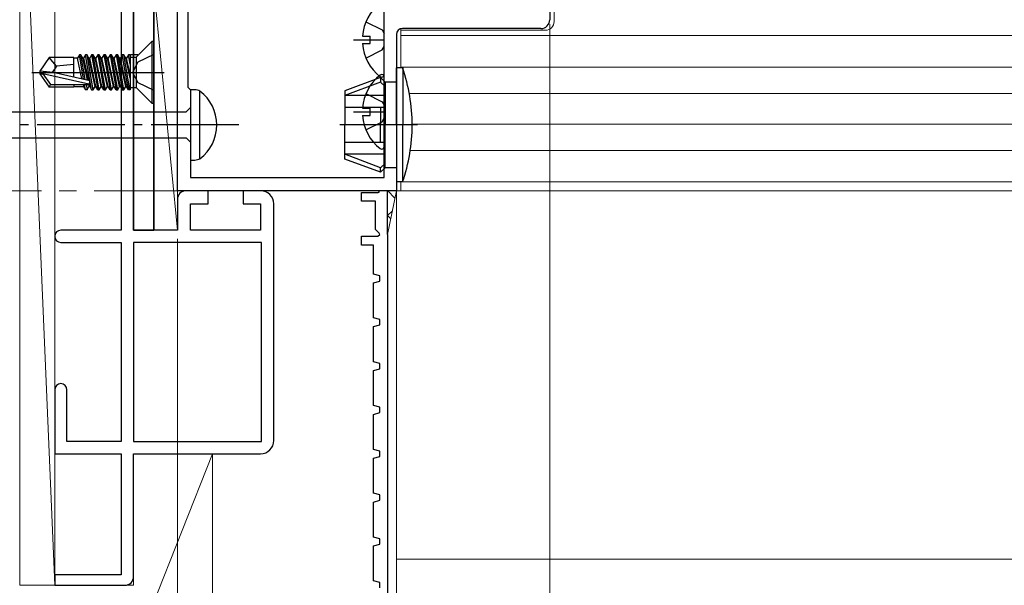
# Model space of a CAD drawing. Extents: x 105 to 1155, y 126 to 1689.
# Drawn here: x 350 to 463, y 270 to 334 of the extents above; entities that cross this region are included whole.
import ezdxf

# ---------------------------------------------------------------- set-up
doc = ezdxf.new("R2010")
doc.units = 0
doc.linetypes.add('YCENTER_1', pattern=[13, 10, -1, 1, -1])
for name, color, linetype, lineweight in [('YKK_11', 7, 'CONTINUOUS', 30), ('YKK_12', 2, 'CONTINUOUS', 13), ('YKK_13', 4, 'CONTINUOUS', 30), ('YKK_D', 6, 'CONTINUOUS', 13), ('YSS_K', 3, 'CONTINUOUS', 13)]:
    doc.layers.add(name, color=color, linetype=linetype, lineweight=lineweight)

msp = doc.modelspace()

# ---------------------------------------------------------------- linework, layer by layer
at = {"layer": 'YKK_11', "color": 4, "linetype": 'ByBlock', "lineweight": -2, "ltscale": 0.5}
for p, q in [((362.03, 363.48, 0), (362.03, 310.18, 0)), ((363.43, 310.18, 0), (363.43, 363.18, 0)), ((368.43, 313.68, 0), (368.43, 310.18, 0)), ((371.93, 314.68, 0), (369.43, 314.68, 0)), ((371.93, 313.18, 0), (371.93, 314.68, 0)), ((377.93, 314.68, 0), (375.93, 314.68, 0)), ((375.93, 314.68, 0), (375.93, 313.18, 0)), ((369.93, 310.18, 0), (369.93, 313.18, 0)), ((369.93, 313.18, 0), (371.93, 313.18, 0)), ((375.93, 313.18, 0), (377.93, 313.18, 0)), ((377.93, 313.18, 0), (377.93, 310.18, 0)), ((379.43, 286.18, 0), (379.43, 313.18, 0)), ((362.03, 310.18, 0), (355.13, 310.18, 0)), ((368.43, 310.18, 0), (363.43, 310.18, 0)), ((377.93, 310.18, 0), (369.93, 310.18, 0)), ((355.13, 308.78, 0), (362.03, 308.78, 0)), ((362.03, 308.78, 0), (362.03, 286.08, 0)), ((378.03, 308.78, 0), (363.43, 308.78, 0)), ((363.43, 308.78, 0), (363.43, 286.08, 0)), ((378.03, 286.08, 0), (378.03, 308.78, 0)), ((354.43, 291.98, 0), (354.43, 284.68, 0)), ((355.83, 286.08, 0), (355.83, 291.98, 0)), ((362.03, 286.08, 0), (355.83, 286.08, 0)), ((363.43, 286.08, 0), (378.03, 286.08, 0)), ((354.43, 284.68, 0), (362.03, 284.68, 0)), ((362.03, 284.68, 0), (362.03, 270.88, 0)), ((363.43, 270.68, 0), (363.43, 284.68, 0)), ((363.43, 284.68, 0), (377.93, 284.68, 0)), ((362.03, 270.88, 0), (354.43, 270.88, 0)), ((354.43, 270.88, 0), (354.43, 269.68, 0)), ((354.43, 269.68, 0), (362.43, 269.68, 0))]:
    msp.add_line(p, q, dxfattribs=at)
at = {"layer": 'YKK_11', "color": 211, "linetype": 'ByBlock', "lineweight": -2}
for p, q in [((368.43, 314.68), (368.43, 341.13)), ((410.93, 339.68), (410.93, 334.18)), ((369.63, 336.88), (369.63, 326.48)), ((392.03, 316.18), (392.03, 336.88)), ((409.93, 333.18), (394.13, 333.18)), ((393.43, 332.48), (393.43, 314.68)), ((369.63, 326.48), (369.93, 326.18)), ((369.93, 326.18), (369.93, 316.18)), ((369.93, 316.18), (392.03, 316.18)), ((393.43, 314.68), (368.43, 314.68))]:
    msp.add_line(p, q, dxfattribs=at)
at = {"layer": 'YKK_11', "color": 30, "linetype": 'ByBlock', "lineweight": -2, "ltscale": 0.5}
for p, q in [((389.43, 313.48, 0), (389.43, 314.48, 0)), ((389.43, 314.48, 0), (391.33, 314.48, 0)), ((391.33, 314.48, 0), (391.52, 314.61, 0)), ((392.43, 314.68, 0), (391.52, 314.68, 0)), ((392.43, 309.68, 0), (392.43, 314.61, 0)), ((391.03, 313.48, 0), (389.43, 313.48, 0)), ((391.03, 310.27, 0), (391.03, 313.48, 0)), ((391.47, 309.83, 0), (391.03, 310.27, 0)), ((389.43, 308.48, 0), (389.43, 309.48, 0)), ((389.43, 309.48, 0), (391.33, 309.48, 0)), ((391.33, 309.48, 0), (391.53, 309.68, 0)), ((391.53, 309.68, 0), (391.47, 309.83, 0)), ((391.53, 309.68, 0), (391.53, 309.68, 0)), ((392.43, 309.68, 0), (392.43, 256.68, 0)), ((390.83, 308.48, 0), (389.43, 308.48, 0)), ((390.83, 305.18, 0), (390.83, 308.48, 0)), ((391.53, 304.99, 0), (390.83, 305.18, 0)), ((391.53, 304.38, 0), (391.53, 304.99, 0)), ((390.83, 304.18, 0), (391.53, 304.38, 0)), ((390.83, 300.18, 0), (390.83, 304.18, 0)), ((391.53, 299.99, 0), (390.83, 300.18, 0)), ((390.83, 299.18, 0), (391.53, 299.38, 0)), ((390.83, 295.18, 0), (390.83, 299.18, 0)), ((391.53, 299.38, 0), (391.53, 299.99, 0)), ((391.53, 294.99, 0), (390.83, 295.18, 0)), ((391.53, 294.38, 0), (391.53, 294.99, 0)), ((390.83, 294.18, 0), (391.53, 294.38, 0)), ((390.83, 290.18, 0), (390.83, 294.18, 0)), ((391.53, 289.99, 0), (390.83, 290.18, 0)), ((391.53, 289.38, 0), (391.53, 289.99, 0)), ((390.83, 289.18, 0), (391.53, 289.38, 0)), ((390.83, 285.18, 0), (390.83, 289.18, 0)), ((391.53, 284.99, 0), (390.83, 285.18, 0)), ((390.83, 284.18, 0), (391.53, 284.38, 0)), ((391.53, 284.38, 0), (391.53, 284.99, 0)), ((390.83, 280.18, 0), (390.83, 284.18, 0)), ((391.53, 279.99, 0), (390.83, 280.18, 0)), ((391.53, 279.38, 0), (391.53, 279.99, 0)), ((390.83, 279.18, 0), (391.53, 279.38, 0)), ((390.83, 275.18, 0), (390.83, 279.18, 0)), ((391.53, 274.99, 0), (390.83, 275.18, 0)), ((390.83, 274.18, 0), (391.53, 274.38, 0)), ((391.53, 274.38, 0), (391.53, 274.99, 0)), ((390.83, 270.18, 0), (390.83, 274.18, 0)), ((391.53, 269.99, 0), (390.83, 270.18, 0)), ((391.53, 269.38, 0), (391.53, 269.99, 0))]:
    msp.add_line(p, q, dxfattribs=at)
at = {"layer": 'YKK_11', "color": 211, "linetype": 'ByBlock', "lineweight": -2}
for centre, radius, start, end in [((409.93, 334.18), 1, 270, 360), ((394.13, 332.48), 0.7, 90, 180)]:
    msp.add_arc(centre, radius, start, end, dxfattribs=at)
at = {"layer": 'YKK_11', "color": 4, "linetype": 'ByBlock', "lineweight": -2, "ltscale": 0.5}
for centre, radius, start, end in [((369.43, 313.68, 0), 1, 90, 180), ((377.93, 313.18, 0), 1.5, 0, 90), ((355.13, 309.48, 0), 0.7, 90, 270), ((355.13, 291.98, 0), 0.7, 0, 180), ((377.93, 286.18, 0), 1.5, 270, 359.9994), ((362.43, 270.68, 0), 1, 270, 359.9991)]:
    msp.add_arc(centre, radius, start, end, dxfattribs=at)
at = {"layer": 'YKK_12'}
for p, q in [((411.43, 339.68), (411.43, 333.98)), ((393.93, 328.68), (393.93, 333.15)), ((410.43, 332.98, 0), (393.93, 332.98, 0)), ((393.43, 332.48, 0), (393.43, 314.68, 0)), ((393.93, 332.38, 0), (586.93, 332.38, 0)), ((393.93, 328.78), (586.93, 328.78, 0)), ((394.9, 325.78), (586.93, 325.78, 0)), ((395.22, 322.28), (586.93, 322.28, 0)), ((395.07, 319.28), (586.93, 319.28, 0)), ((393.93, 315.68), (586.93, 315.68, 0)), ((393.93, 314.68), (393.93, 315.68)), ((393.43, 272.68, 0), (393.43, 314.68, 0)), ((586.93, 314.68, 0), (393.43, 314.68)), ((393.43, 272.68, 0), (586.93, 272.68, 0))]:
    msp.add_line(p, q, dxfattribs=at)
at = {"layer": 'YKK_12', "linetype": 'YCENTER_1', "ltscale": 2}
msp.add_line((586.93, 314.68, 0), (168.07, 314.68, 0), dxfattribs=at)
at = {"layer": 'YKK_12'}
msp.add_arc((410.43, 333.98, 0), 1, 270, 0, dxfattribs=at)
at = {"layer": 'YKK_13'}
for p, q in [((363.43, 382.18, 0), (363.43, 310.18, 0)), ((365.73, 310.18, 0), (365.73, 382.18, 0)), ((392.03, 327.91), (392.03, 335.86)), ((389.95, 333.96), (391.82, 333.03)), ((391.82, 333.03), (392.03, 332.63)), ((388.53, 331.88), (392.03, 331.88)), ((389.55, 332.31), (390.43, 332.31)), ((390.43, 331.46), (390.43, 332.31)), ((389.55, 331.46), (390.43, 331.46)), ((389.95, 329.81), (391.82, 330.74)), ((391.82, 330.74), (392.03, 331.14)), ((392.03, 319.71), (392.03, 327.66)), ((389.95, 325.76), (391.82, 324.83)), ((391.82, 324.83), (392.03, 324.43)), ((389.55, 324.11), (390.43, 324.11)), ((390.43, 323.26), (390.43, 324.11)), ((388.53, 323.68), (392.03, 323.68)), ((389.55, 323.26), (390.43, 323.26)), ((391.82, 322.54), (392.03, 322.94)), ((389.95, 321.61), (391.82, 322.54)), ((363.43, 310.18, 0), (365.73, 310.18, 0))]:
    msp.add_line(p, q, dxfattribs=at)
at = {"layer": 'YKK_13', "linetype": 'ByBlock', "lineweight": -2, "ltscale": 0.5}
for p, q in [((363.73, 329.91, 0), (365.5, 331.68, 0)), ((365.73, 331.68, 0), (365.5, 331.68, 0)), ((365.5, 331.68, 0), (365.5, 324.68, 0)), ((365.73, 324.68, 0), (365.73, 331.68, 0)), ((353.78, 329.88, 0), (352.73, 328.33, 0)), ((356.63, 329.88, 0), (353.78, 329.88, 0)), ((354.63, 328.88, 0), (353.78, 329.88, 0)), ((356.63, 327.64, 0), (356.63, 329.88, 0)), ((357.02, 329.78, 0), (356.63, 329.78, 0)), ((357.24, 330.16, 0), (357.02, 329.78, 0)), ((357.54, 327.43, 0), (357.02, 329.78, 0)), ((357.73, 327.39, 0), (357.24, 330.16, 0)), ((357.42, 330.16, 0), (357.24, 330.16, 0)), ((357.64, 329.78, 0), (357.42, 330.16, 0)), ((357.92, 327.35, 0), (357.42, 330.16, 0)), ((358.18, 327.29, 0), (357.64, 329.78, 0)), ((357.64, 329.78, 0), (357.72, 329.78, 0)), ((357.94, 330.16, 0), (357.72, 329.78, 0)), ((357.72, 329.78, 0), (358.28, 327.26, 0)), ((358.12, 330.16, 0), (357.94, 330.16, 0)), ((358.64, 326.2, 0), (357.94, 330.16, 0)), ((358.34, 329.78, 0), (358.12, 330.16, 0)), ((358.82, 326.2, 0), (358.12, 330.16, 0)), ((358.42, 329.78, 0), (358.34, 329.78, 0)), ((359.04, 326.58, 0), (358.34, 329.78, 0)), ((358.64, 330.16, 0), (358.42, 329.78, 0)), ((359.12, 326.58, 0), (358.42, 329.78, 0)), ((358.82, 330.16, 0), (358.64, 330.16, 0)), ((358.64, 330.16, 0), (359.34, 326.2, 0)), ((359.04, 329.78, 0), (358.82, 330.16, 0)), ((359.52, 326.2, 0), (358.82, 330.16, 0)), ((359.12, 329.78, 0), (359.04, 329.78, 0)), ((359.74, 326.58, 0), (359.04, 329.78, 0)), ((359.34, 330.16, 0), (359.12, 329.78, 0)), ((359.82, 326.58, 0), (359.12, 329.78, 0)), ((359.52, 330.16, 0), (359.34, 330.16, 0)), ((359.34, 330.16, 0), (360.04, 326.2, 0)), ((359.74, 329.78, 0), (359.52, 330.16, 0)), ((360.22, 326.2, 0), (359.52, 330.16, 0)), ((359.82, 329.78, 0), (359.74, 329.78, 0)), ((360.44, 326.58, 0), (359.74, 329.78, 0)), ((360.04, 330.16, 0), (359.82, 329.78, 0)), ((360.52, 326.58, 0), (359.82, 329.78, 0)), ((360.22, 330.16, 0), (360.04, 330.16, 0)), ((360.04, 330.16, 0), (360.74, 326.2, 0)), ((360.44, 329.78, 0), (360.22, 330.16, 0)), ((360.92, 326.2, 0), (360.22, 330.16, 0)), ((360.52, 329.78, 0), (360.44, 329.78, 0)), ((361.14, 326.58, 0), (360.44, 329.78, 0)), ((360.74, 330.16, 0), (360.52, 329.78, 0)), ((361.22, 326.58, 0), (360.52, 329.78, 0)), ((360.92, 330.16, 0), (360.74, 330.16, 0)), ((360.74, 330.16, 0), (361.44, 326.2, 0)), ((361.14, 329.78, 0), (360.92, 330.16, 0)), ((361.62, 326.2, 0), (360.92, 330.16, 0)), ((361.22, 329.78, 0), (361.14, 329.78, 0)), ((361.84, 326.58, 0), (361.14, 329.78, 0)), ((361.44, 330.16, 0), (361.22, 329.78, 0)), ((361.92, 326.58, 0), (361.22, 329.78, 0)), ((361.62, 330.16, 0), (361.44, 330.16, 0)), ((361.44, 330.16, 0), (362.14, 326.2, 0)), ((361.84, 329.78, 0), (361.62, 330.16, 0)), ((362.32, 326.2, 0), (361.62, 330.16, 0)), ((361.92, 329.78, 0), (361.84, 329.78, 0)), ((362.54, 326.58, 0), (361.84, 329.78, 0)), ((362.14, 330.16, 0), (361.92, 329.78, 0)), ((362.62, 326.58, 0), (361.92, 329.78, 0)), ((362.84, 326.2, 0), (362.14, 330.16, 0)), ((362.32, 330.16, 0), (362.14, 330.16, 0)), ((362.54, 329.78, 0), (362.32, 330.16, 0)), ((363.02, 326.2, 0), (362.32, 330.16, 0)), ((362.62, 329.78, 0), (362.54, 329.78, 0)), ((363.03, 327.53, 0), (362.54, 329.78, 0)), ((362.84, 330.16, 0), (362.62, 329.78, 0)), ((363.03, 327.93, 0), (362.62, 329.78, 0)), ((363.02, 330.16, 0), (362.84, 330.16, 0)), ((363.03, 329.1, 0), (362.84, 330.16, 0)), ((363.03, 330.09, 0), (363.02, 330.16, 0)), ((363.03, 330.16, 0), (363.03, 326.2, 0)), ((363.03, 329.91, 0), (363.73, 329.91, 0)), ((363.93, 330.16, 0), (363.07, 330.16, 0)), ((363.92, 329.33, 0), (363.31, 328.18, 0)), ((363.73, 329.91, 0), (363.73, 326.45, 0)), ((365.73, 330.23, 0), (363.92, 329.33, 0)), ((351.81, 328.18, 0), (366.93, 328.18, 0)), ((354.24, 328.18, 0), (352.73, 328.33, 0)), ((352.73, 328.33, 0), (352.73, 328.03, 0)), ((354.63, 328.88, 0), (354.13, 328.18, 0)), ((358.45, 327.23, 0), (354.24, 328.18, 0)), ((356.63, 329.08, 0), (354.63, 328.88, 0)), ((363.31, 328.18, 0), (363.92, 327.04, 0)), ((352.73, 328.03, 0), (353.78, 326.48, 0)), ((352.73, 328.03, 0), (353.09, 328.03, 0)), ((358.34, 326.84, 0), (353.09, 328.03, 0)), ((353.09, 328.03, 0), (353.94, 326.78, 0)), ((358.4, 326.78, 0), (358.45, 327.23, 0)), ((353.78, 326.48, 0), (353.94, 326.78, 0)), ((356.63, 326.48, 0), (353.78, 326.48, 0)), ((353.94, 326.78, 0), (358.4, 326.78, 0)), ((356.63, 326.78, 0), (356.63, 326.48, 0)), ((356.63, 326.58, 0), (357.72, 326.58, 0)), ((357.68, 326.78, 0), (357.72, 326.58, 0)), ((357.72, 326.58, 0), (357.94, 326.2, 0)), ((357.94, 326.2, 0), (357.84, 326.78, 0)), ((358.12, 326.2, 0), (357.94, 326.2, 0)), ((358.02, 326.78, 0), (358.12, 326.2, 0)), ((358.12, 326.2, 0), (358.34, 326.58, 0)), ((358.29, 326.81, 0), (358.34, 326.58, 0)), ((358.34, 326.58, 0), (358.42, 326.58, 0)), ((358.36, 326.86, 0), (358.42, 326.58, 0)), ((358.42, 326.58, 0), (358.64, 326.2, 0)), ((358.64, 326.2, 0), (358.82, 326.2, 0)), ((358.82, 326.2, 0), (359.04, 326.58, 0)), ((359.04, 326.58, 0), (359.12, 326.58, 0)), ((359.34, 326.2, 0), (359.12, 326.58, 0)), ((359.34, 326.2, 0), (359.52, 326.2, 0)), ((359.52, 326.2, 0), (359.74, 326.58, 0)), ((359.74, 326.58, 0), (359.82, 326.58, 0)), ((360.04, 326.2, 0), (359.82, 326.58, 0)), ((360.04, 326.2, 0), (360.22, 326.2, 0)), ((360.22, 326.2, 0), (360.44, 326.58, 0)), ((360.44, 326.58, 0), (360.52, 326.58, 0)), ((360.74, 326.2, 0), (360.52, 326.58, 0)), ((360.74, 326.2, 0), (360.92, 326.2, 0)), ((360.92, 326.2, 0), (361.14, 326.58, 0)), ((361.14, 326.58, 0), (361.22, 326.58, 0)), ((361.44, 326.2, 0), (361.22, 326.58, 0)), ((361.44, 326.2, 0), (361.62, 326.2, 0)), ((361.62, 326.2, 0), (361.84, 326.58, 0)), ((361.84, 326.58, 0), (361.92, 326.58, 0)), ((362.14, 326.2, 0), (361.92, 326.58, 0)), ((362.14, 326.2, 0), (362.32, 326.2, 0)), ((362.32, 326.2, 0), (362.54, 326.58, 0)), ((362.54, 326.58, 0), (362.62, 326.58, 0)), ((362.84, 326.2, 0), (362.62, 326.58, 0)), ((363.03, 326.2, 0), (362.84, 326.2, 0)), ((363.03, 326.45, 0), (363.73, 326.45, 0)), ((363.73, 326.45, 0), (365.5, 324.68, 0)), ((363.92, 327.04, 0), (365.73, 326.13, 0)), ((365.5, 324.68, 0), (365.73, 324.68, 0))]:
    msp.add_line(p, q, dxfattribs=at)
at = {"layer": 'YKK_13', "linetype": 'YCENTER_1', "ltscale": 3}
for p, q in [((394.15, 328.68), (393.43, 328.68)), ((393.43, 322.18), (393.43, 328.68)), ((394.15, 328.68), (394.15, 322.18)), ((391.63, 327.58), (387.53, 326.09)), ((391.63, 327.08), (387.53, 325.53)), ((392.13, 327.08), (391.63, 327.58)), ((391.63, 327.58), (391.63, 327.08)), ((392.13, 326.58), (391.63, 327.08)), ((393.43, 327.08), (392.13, 327.08)), ((392.13, 327.08), (392.13, 322.18)), ((387.53, 326.09), (387.53, 322.18)), ((392.13, 325.53), (387.53, 325.53)), ((392.13, 324.18), (387.53, 324.18)), ((391.63, 324.18), (391.63, 322.18)), ((395.84, 322.18), (386.99, 322.18)), ((387.53, 318.28), (387.53, 322.18)), ((391.63, 320.18), (391.63, 322.18)), ((392.13, 317.28), (392.13, 322.18)), ((393.43, 322.18), (393.43, 315.68)), ((394.15, 315.68), (394.15, 322.18)), ((392.13, 320.18), (387.53, 320.18)), ((392.13, 318.84), (387.53, 318.84)), ((391.63, 317.28), (387.53, 318.84)), ((391.63, 316.78), (387.53, 318.28)), ((392.13, 317.78), (391.63, 317.28)), ((392.13, 317.28), (391.63, 316.78)), ((391.63, 316.78), (391.63, 317.28)), ((393.43, 317.28), (392.13, 317.28)), ((394.15, 315.68), (393.43, 315.68))]:
    msp.add_line(p, q, dxfattribs=at)
at = {"layer": 'YKK_13', "linetype": 'ByBlock', "lineweight": -2, "ltscale": 3}
for p, q in [((369.93, 326.18), (369.93, 318.18)), ((370.44, 326.18), (369.93, 326.18)), ((371, 318.33), (371, 326.04)), ((369.43, 323.66), (369.93, 324.16)), ((340.36, 323.66), (369.43, 323.66)), ((340.45, 320.71), (369.43, 320.71)), ((369.43, 320.71), (369.93, 320.21)), ((369.93, 318.18), (370.44, 318.18))]:
    msp.add_line(p, q, dxfattribs=at)
at = {"layer": 'YKK_13', "linetype": 'YCENTER_1', "lineweight": -2}
msp.add_line((375.43, 322.18), (292.43, 322.18), dxfattribs=at)
at = {"layer": 'YKK_13', "linetype": 'ByBlock', "lineweight": -2, "elevation": 0}
msp.add_lwpolyline([(365.73, 382.18), (365.73, 310.18), (363.43, 310.18), (363.43, 382.18)], close=True, dxfattribs=at)
at = {"layer": 'YKK_13'}
for centre, radius, start, end in [((394.83, 331.88), 5.3, 127.7141, 175.4006), ((394.83, 331.88), 5.3, 184.5994, 232.2859), ((394.83, 323.68), 5.3, 127.7141, 175.4006), ((391.76, 327.66), 0.274, 0, 127.7141), ((391.76, 327.91), 0.274, 232.2859, 0), ((394.83, 323.68), 5.3, 184.5994, 232.2859), ((391.76, 319.71), 0.274, 232.2859, 0)]:
    msp.add_arc(centre, radius, start, end, dxfattribs=at)
at = {"layer": 'YKK_13', "linetype": 'YCENTER_1', "ltscale": 3}
for start, end in [(0, 18.9656), (341.0344, 0)]:
    msp.add_arc((375.23, 322.18), 20, start, end, dxfattribs=at)
at = {"layer": 'YKK_13', "linetype": 'ByBlock', "lineweight": -2, "ltscale": 3}
for centre, radius, start, end in [((370.41, 324.94), 1.25, 61.7994, 88.8674), ((368.12, 322.18), 4.81, 306.7787, 53.2213), ((370.31, 319.82), 1.64, 274.391, 294.9422)]:
    msp.add_arc(centre, radius, start, end, dxfattribs=at)
at = {"layer": 'YKK_D', "ltscale": 3}
for p, q in [((410.93, 333.68), (410.93, 207.48)), ((393.43, 313.98), (393.43, 207.48)), ((368.43, 309.18), (368.43, 167.48))]:
    msp.add_line(p, q, dxfattribs=at)
at = {"layer": 'YKK_D'}
msp.add_line((393.43, 271.68), (393.43, 207.48), dxfattribs=at)
at = {"layer": 'YSS_K'}
for p, q in [((350.43, 363.48, 0), (354.43, 269.68, 0)), ((350.43, 269.68, 0), (350.43, 363.48, 0)), ((354.43, 363.48, 0), (354.43, 269.68, 0)), ((363.43, 361.68, 0), (368.43, 310.18, 0)), ((363.43, 361.68, 0), (363.43, 310.18, 0)), ((368.43, 310.18, 0), (368.43, 361.68, 0)), ((392.43, 314.67, 0), (393.43, 314.68, 0)), ((393.43, 314.68, 0), (392.43, 309.68, 0)), ((392.43, 309.68, 0), (392.43, 314.67, 0)), ((363.43, 310.18, 0), (368.43, 310.18, 0)), ((372.43, 284.68, 0), (356.15, 243.48, 0)), ((354.43, 269.68, 0), (350.43, 269.68, 0))]:
    msp.add_line(p, q, dxfattribs=at)
at = {"layer": 'YSS_K', "linetype": 'Continuous'}
for p, q in [((393.26, 313.85, 0), (392.44, 314.67, 0)), ((392.43, 311.86, 0), (392.97, 312.4, 0)), ((392.79, 311.49, 0), (392.43, 311.86, 0))]:
    msp.add_line(p, q, dxfattribs=at)
at = {"layer": 'YSS_K', "ltscale": 1.5}
for p, q in [((372.43, 284.68, 0), (363.43, 284.68, 0)), ((363.43, 284.68, 0), (363.43, 269.68, 0)), ((372.43, 230.48, 0), (372.43, 284.68, 0)), ((350.43, 269.68, 0), (363.43, 269.68, 0))]:
    msp.add_line(p, q, dxfattribs=at)

doc.saveas('drawing.dxf')
